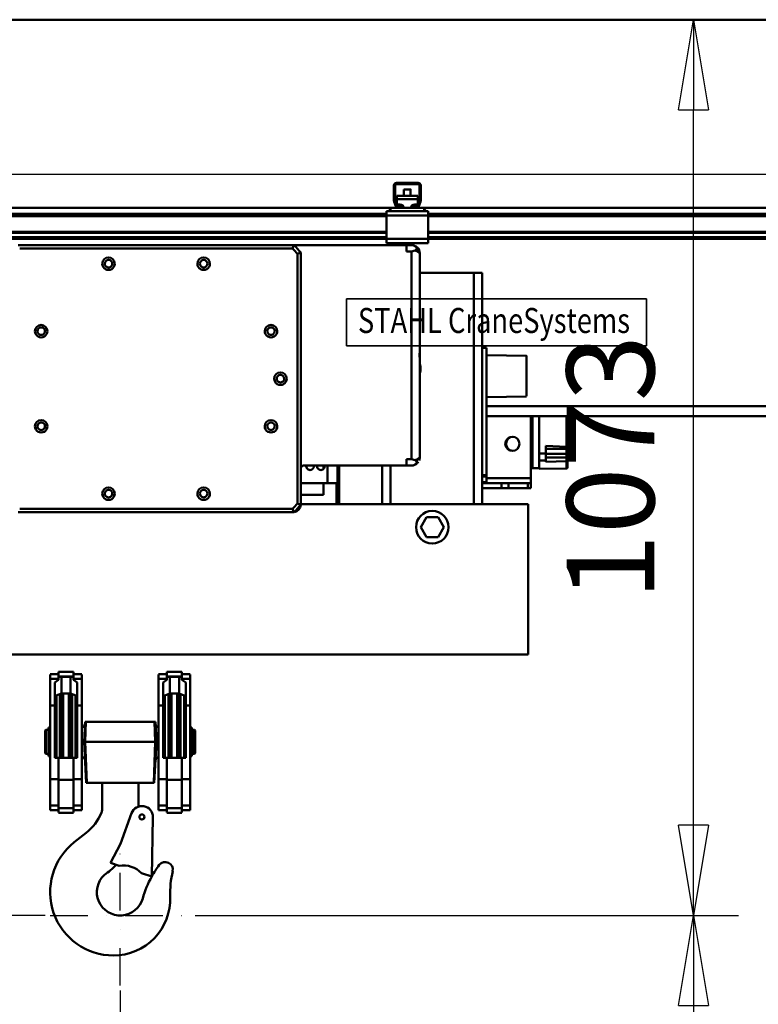
# Model space of a CAD drawing. Units: millimetres. Extents: x 0 to 17820, y -201 to 12600.
# Drawn here: x 6064 to 6950, y 9276 to 10456 of the extents above; entities that cross this region are included whole.
import ezdxf
from ezdxf.enums import TextEntityAlignment as Align

# ---------------------------------------------------------------- set-up
doc = ezdxf.new("R2010")
doc.units = ezdxf.units.MM
doc.header["$MEASUREMENT"] = 0
doc.linetypes.add('DASHDOT', pattern=[1.0001, 0.5, -0.25, 0.0001, -0.25])
for name, color, linetype, lineweight in [('(1) Shape lines', 7, 'Continuous', 35), ('(2) Other lines', 7, 'Continuous', 35), ('(4) Texts', 7, 'Continuous', 35), ('(6) Dimensions', 7, 'Continuous', 35)]:
    doc.layers.add(name, color=color, linetype=linetype, lineweight=lineweight)
doc.styles.add('Arial', font='ARIAL.TTF')
doc.dimstyles.new('Vertex Style', dxfattribs={"dimscale": 30, "dimtxt": 0.18, "dimasz": 3.6, "dimexe": 1.8, "dimexo": 0.0625, "dimgap": 1.7, "dimtad": 1, "dimdec": 1, "dimdsep": 46, "dimtxsty": 'Arial', "dimblk1": 'CLOSED', "dimblk2": 'CLOSED', "dimsah": 1, "dimcen": 0.09, "dimdle": 1.8, "dimclrd": 9, "dimclre": 9, "dimadec": 1, "dimazin": 2, "dimtfac": 0.65, "dimtdec": 4, "dimtmove": 0, "dimatfit": 3, "dimfxl": 0, "dimtolj": 1, "dimtzin": 0, "dimlwd": 25, "dimlwe": 25, "dimarcsym": 0})

# ---------------------------------------------------------------- blocks, each defined once
blk = doc.blocks.new('_Closed')
at = {"color": 0, "linetype": 'ByBlock', "lineweight": -2}
for p, q in [((-1, 0.166667), (0, 0)), ((-1, 0.166667), (-1, -0.166667)), ((0, 0), (-1, -0.166667)), ((0, 0), (-1, 0))]:
    blk.add_line(p, q, dxfattribs=at)
blk = doc.blocks.new('*D51')
at = {"layer": '(6) Dimensions', "color": 9, "lineweight": 25}
for p, q in [((6275, 9382.9), (6926, 9382.9)), ((6872, 9274.9), (6872, 6870)), ((6391, 6762), (6926, 6762))]:
    blk.add_line(p, q, dxfattribs=at)
at = {"layer": 'Defpoints', "color": 0}
for p in [(6185, 9382.9), (6301, 6762), (6872, 6762)]:
    blk.add_point(p, dxfattribs=at)
at = {"layer": '(6) Dimensions', "color": 9, "lineweight": 25, "xscale": 108.00000000108, "yscale": 108.00000000108, "zscale": 108.00000000108}
for p, rotation in [((6872, 9382.9), 90), ((6872, 6762), 270)]:
    blk.add_blockref('_Closed', p, dxfattribs=dict(at, rotation=rotation))
at = {"layer": '(6) Dimensions', "color": 0, "lineweight": 35, "insert": (6772.5, 8167.8), "char_height": 105, "attachment_point": 5, "rotation": 90, "style": 'Arial'}
blk.add_mtext('\\A1;6000', dxfattribs=at)
blk = doc.blocks.new('*D60')
at = {"layer": '(6) Dimensions', "color": 9, "lineweight": 25}
for p, q in [((8608, 10455.9), (6818, 10455.9)), ((6872, 9490.9), (6872, 10347.9)), ((6275, 9382.9), (6926, 9382.9))]:
    blk.add_line(p, q, dxfattribs=at)
at = {"layer": 'Defpoints', "color": 0}
for p in [(6872, 10455.9), (8698, 10455.9), (6185, 9382.9)]:
    blk.add_point(p, dxfattribs=at)
at = {"layer": '(6) Dimensions', "color": 9, "lineweight": 25, "xscale": 108.00000000108, "yscale": 108.00000000108, "zscale": 108.00000000108}
for p, rotation in [((6872, 10455.9), 90), ((6872, 9382.9), 270)]:
    blk.add_blockref('_Closed', p, dxfattribs=dict(at, rotation=rotation))
at = {"layer": '(6) Dimensions', "color": 0, "lineweight": 35, "insert": (6772.5, 9919.4), "char_height": 105, "attachment_point": 5, "rotation": 90, "style": 'Arial'}
blk.add_mtext('\\A1;1073', dxfattribs=at)
blk = doc.blocks.new('*D61')
at = {"layer": '(6) Dimensions', "color": 9, "lineweight": 25}
for p, q in [((5869, 9997.9), (5881, 9997.9)), ((5935, 9490.9), (5935, 9889.9)), ((6095, 9382.9), (5881, 9382.9)), ((5935, 9382.9), (5935, 8720.4))]:
    blk.add_line(p, q, dxfattribs=at)
at = {"layer": 'Defpoints', "color": 0}
for p in [(5935.9, 9997.9), (5959, 9997.9), (6185, 9382.9)]:
    blk.add_point(p, dxfattribs=at)
at = {"layer": '(6) Dimensions', "color": 9, "lineweight": 25, "xscale": 108.00000000108, "yscale": 108.00000000108, "zscale": 108.00000000108}
for p, rotation in [((5935, 9997.9), 90), ((5935, 9382.9), 270)]:
    blk.add_blockref('_Closed', p, dxfattribs=dict(at, rotation=rotation))
at = {"layer": '(6) Dimensions', "color": 0, "lineweight": 35, "insert": (5835.5, 8882.9), "char_height": 105, "attachment_point": 5, "rotation": 90, "style": 'Arial'}
blk.add_mtext('\\A1;615', dxfattribs=at)
blk = doc.blocks.new('*D62')
at = {"layer": '(6) Dimensions', "color": 9, "lineweight": 25}
for p, q in [((6185, 9292.9), (6185, 7708)), ((6301, 6852), (6301, 7816)), ((6077, 7762), (5969, 7762)), ((6301, 7762), (6185, 7762)), ((6301, 7762), (6857.9, 7762)), ((6409, 7762), (6517, 7762))]:
    blk.add_line(p, q, dxfattribs=at)
at = {"layer": 'Defpoints', "color": 0}
for p in [(6185, 9382.9), (6185, 7762), (6301, 6762)]:
    blk.add_point(p, dxfattribs=at)
at = {"layer": '(6) Dimensions', "color": 9, "lineweight": 25, "xscale": 108.00000000108, "yscale": 108.00000000108, "zscale": 108.00000000108}
blk.add_blockref('_Closed', (6185, 7762), dxfattribs=at)
at = {"layer": '(6) Dimensions', "color": 9, "lineweight": 25, "xscale": 108.00000000108, "yscale": 108.00000000108, "zscale": 108.00000000108, "rotation": 180}
blk.add_blockref('_Closed', (6301, 7762), dxfattribs=at)
at = {"layer": '(6) Dimensions', "color": 0, "lineweight": 35, "insert": (6701, 7861.5), "char_height": 105, "attachment_point": 5, "style": 'Arial'}
blk.add_mtext('\\A1;116', dxfattribs=at)
blk = doc.blocks.new('*D65')
at = {"layer": '(6) Dimensions', "color": 9, "lineweight": 25}
for p, q in [((3329, 10455.9), (3329, 11223.1)), ((3329, 10563.9), (3329, 10671.9)), ((3920, 10455.9), (3275, 10455.9)), ((3329, 10455.9), (3329, 10270.4)), ((7105.9, 10270.4), (3275, 10270.4)), ((3329, 10162.4), (3329, 10054.4))]:
    blk.add_line(p, q, dxfattribs=at)
at = {"layer": 'Defpoints', "color": 0}
for p in [(4010, 10455.9), (3328.1, 10270.4), (7195.9, 10270.4)]:
    blk.add_point(p, dxfattribs=at)
at = {"layer": '(6) Dimensions', "color": 9, "lineweight": 25, "xscale": 108.00000000108, "yscale": 108.00000000108, "zscale": 108.00000000108}
for p, rotation in [((3329, 10455.9), 270), ((3329, 10270.4), 90)]:
    blk.add_blockref('_Closed', p, dxfattribs=dict(at, rotation=rotation))
at = {"layer": '(6) Dimensions', "color": 0, "lineweight": 35, "insert": (3229.5, 11065.9), "char_height": 105, "attachment_point": 5, "rotation": 90, "style": 'Arial'}
blk.add_mtext('\\A1;185', dxfattribs=at)
blk = doc.blocks.new('*D66')
at = {"layer": '(6) Dimensions', "color": 9, "lineweight": 25}
for p, q in [((3329, 10378.4), (3329, 10486.4)), ((7105.9, 10270.4), (3275, 10270.4)), ((3329, 9971.9), (3329, 10270.4)), ((3920, 9971.9), (3275, 9971.9)), ((3329, 9863.9), (3329, 9755.9))]:
    blk.add_line(p, q, dxfattribs=at)
at = {"layer": 'Defpoints', "color": 0}
for p in [(3329, 10270.4), (7195.9, 10270.4), (4010, 9971.9)]:
    blk.add_point(p, dxfattribs=at)
at = {"layer": '(6) Dimensions', "color": 9, "lineweight": 25, "xscale": 108.00000000108, "yscale": 108.00000000108, "zscale": 108.00000000108}
for p, rotation in [((3329, 10270.4), 270), ((3329, 9971.9), 90)]:
    blk.add_blockref('_Closed', p, dxfattribs=dict(at, rotation=rotation))
at = {"layer": '(6) Dimensions', "color": 0, "lineweight": 35, "insert": (3229.5, 10121.1), "char_height": 105, "attachment_point": 5, "rotation": 90, "style": 'Arial'}
blk.add_mtext('\\A1;298', dxfattribs=at)
blk = doc.blocks.new('*D70')
at = {"layer": '(6) Dimensions', "color": 9, "lineweight": 25}
for p, q in [((5847, 9374.5), (5911, 9374.5)), ((5857, 9266.5), (5857, 6470)), ((8420, 6362), (5803, 6362))]:
    blk.add_line(p, q, dxfattribs=at)
at = {"layer": 'Defpoints', "color": 0}
for p in [(5757, 9374.5), (5857, 6362), (8510, 6362)]:
    blk.add_point(p, dxfattribs=at)
at = {"layer": '(6) Dimensions', "color": 9, "lineweight": 25, "xscale": 108.00000000108, "yscale": 108.00000000108, "zscale": 108.00000000108}
for p, rotation in [((5857, 9374.5), 90), ((5857, 6362), 270)]:
    blk.add_blockref('_Closed', p, dxfattribs=dict(at, rotation=rotation))
at = {"layer": '(6) Dimensions', "color": 0, "lineweight": 35, "insert": (5757.5, 8159.5), "char_height": 105, "attachment_point": 5, "rotation": 90, "style": 'Arial'}
blk.add_mtext('\\A1;5992', dxfattribs=at)
blk = doc.blocks.new('*D72')
at = {"layer": '(6) Dimensions', "color": 9, "lineweight": 25}
for p, q in [((4010, 10545.9), (4010, 11509.9)), ((8510, 10545.9), (8510, 11509.9)), ((4118, 11455.9), (8402, 11455.9))]:
    blk.add_line(p, q, dxfattribs=at)
at = {"layer": 'Defpoints', "color": 0}
for p in [(8510, 11455.9), (4010, 10455.9), (8510, 10455.9)]:
    blk.add_point(p, dxfattribs=at)
at = {"layer": '(6) Dimensions', "color": 9, "lineweight": 25, "xscale": 108.00000000108, "yscale": 108.00000000108, "zscale": 108.00000000108, "rotation": 180}
blk.add_blockref('_Closed', (4010, 11455.9), dxfattribs=at)
at = {"layer": '(6) Dimensions', "color": 9, "lineweight": 25, "xscale": 108.00000000108, "yscale": 108.00000000108, "zscale": 108.00000000108}
blk.add_blockref('_Closed', (8510, 11455.9), dxfattribs=at)
at = {"layer": '(6) Dimensions', "color": 0, "lineweight": 35, "insert": (6260, 11556.1225), "char_height": 105, "attachment_point": 5, "style": 'Arial'}
blk.add_mtext('\\A1;SPAN 4500', dxfattribs=at)
blk = doc.blocks.new('MACRO_10_7ee2e4aa-cd0b-44cc-8e46-b513025f4b28')
at = {"layer": '(1) Shape lines', "color": 7, "linetype": 'Continuous', "lineweight": 50, "ltscale": 90}
for p, q in [((-0.1, 4094), (-4876.1, 4094)), ((-2185, 3876.8), (-2185, 3895.5)), ((-2183.5, 3896.5), (-2183.5, 3876.7)), ((-2155, 3897), (-2183, 3897)), ((-2182, 3898.5), (-2156, 3898.5)), ((-2154.5, 3876.7), (-2154.5, 3896.5)), ((-2153, 3895.5), (-2153, 3876.8)), ((-2181.5, 3883.2), (-2156.5, 3883.2)), ((-2181.5, 3883.2), (-2181.5, 3878.9)), ((-2173, 3883.2), (-2173, 3890.7)), ((-2173, 3883.2), (-2173, 3890.7)), ((-2165, 3890.7), (-2165, 3883.2)), ((-2165, 3890.7), (-2165, 3883.2)), ((-2156.5, 3878.9), (-2156.5, 3883.2)), ((-2182.9, 3870.5), (-2184.8, 3875.7)), ((-2183.5, 3876.6), (-2181.2, 3870.3)), ((-2181.5, 3878.9), (-2181.5, 3872.6)), ((-2181.5, 3878.9), (-2156.5, 3878.9)), ((-2181.5, 3872.6), (-2178, 3872.6)), ((-2181.5, 3871.1), (-2181.5, 3872.6)), ((-2180.7, 3870), (-2175, 3870)), ((-2174.2, 3870), (-2175, 3870)), ((-2175, 3870), (-2175, 3868.5)), ((-2163, 3870), (-2163.8, 3870)), ((-2163, 3870), (-2157.3, 3870)), ((-2163, 3868.5), (-2163, 3870)), ((-2160, 3872.6), (-2156.5, 3872.6)), ((-2156.8, 3870.3), (-2154.5, 3876.6)), ((-2156.5, 3872.6), (-2156.5, 3878.9)), ((-2156.5, 3871.1), (-2156.5, 3872.6)), ((-2153.2, 3875.7), (-2155.1, 3870.5)), ((-2189, 3868.5), (-4149, 3868.5)), ((-2194, 3861.5), (-4144, 3861.5)), ((-2194, 3858.5), (-4144, 3858.5)), ((-2191.5, 3864.5), (-2194, 3864.5)), ((-2194, 3864.5), (-2194, 3859.5)), ((-2144, 3859.5), (-2194, 3859.5)), ((-2194, 3859.5), (-2194, 3831.5)), ((-2191.5, 3864.5), (-2189, 3867)), ((-2189, 3864.5), (-2191.5, 3864.5)), ((-2180.1, 3868.5), (-2189, 3868.5)), ((-2189, 3864.5), (-2189, 3868.5)), ((-2149, 3864.5), (-2189, 3864.5)), ((-2175, 3868.5), (-2180.1, 3868.5)), ((-2163, 3868.5), (-2175, 3868.5)), ((-2157.9, 3868.5), (-2163, 3868.5)), ((-2149, 3868.5), (-2157.9, 3868.5)), ((-1517.2, 3868.5), (-2149, 3868.5)), ((-2149, 3864.5), (-2149, 3868.5)), ((-2149, 3867), (-2146.5, 3864.5)), ((-2146.5, 3864.5), (-2149, 3864.5)), ((-2144, 3864.5), (-2146.5, 3864.5)), ((-2144, 3864.5), (-2144, 3859.5)), ((-732.2, 3861.5), (-2144, 3861.5)), ((-2144, 3831.5), (-2144, 3859.5)), ((-732.2, 3858.5), (-2144, 3858.5)), ((-2194, 3839.8), (-4144, 3839.8)), ((-2194, 3838.7), (-4144, 3838.7)), ((-2194, 3833.5), (-4144, 3833.5)), ((-732.2, 3839.8), (-2144, 3839.8)), ((-732.2, 3838.7), (-2144, 3838.7)), ((-732.2, 3833.5), (-2144, 3833.5)), ((-2194, 3831.5), (-4144, 3831.5)), ((-2635.3, 3824), (-2304.9, 3824)), ((-2170.1, 3824), (-2304.9, 3824)), ((-2194, 3831.5), (-2194, 3826.5)), ((-2144, 3831.5), (-2194, 3831.5)), ((-2144, 3826.5), (-2194, 3826.5)), ((-2170.1, 3824), (-2164.1, 3824)), ((-2170.1, 3816.3), (-2170.1, 3824)), ((-2144, 3831.5), (-2144, 3826.5)), ((-732.2, 3831.5), (-2144, 3831.5)), ((-2633.6, 3820), (-2306.6, 3820)), ((-2300.6, 3813.5), (-2300.6, 3514.5)), ((-2296.6, 3815), (-2296.6, 3513)), ((-2170.1, 3816.3), (-2164.1, 3816.3)), ((-2164.1, 3816.3), (-2164.1, 3567.7)), ((-2154.1, 3814), (-2154.1, 3697.6)), ((-2089.1, 3791), (-2154.1, 3791)), ((-2089.1, 3791), (-2079.1, 3791)), ((-2089.1, 3791), (-2089.1, 3513.5)), ((-2079.1, 3791), (-2079.1, 3701)), ((-2154.4, 3692), (-2154.4, 3692)), ((-2154.4, 3692), (-2154.1, 3692)), ((-2154.1, 3692), (-2154.1, 3697.7)), ((-2154.1, 3697.7), (-2154.1, 3697.2)), ((-2154.1, 3697.6), (-2154.1, 3697.6)), ((-2154.1, 3697.6), (-2154.1, 3697.6)), ((-2154.1, 3692), (-2154.1, 3686.8)), ((-2079.1, 3701), (-2074.1, 3701)), ((-2079.1, 3548.5), (-2079.1, 3701)), ((-2074.1, 3548.5), (-2074.1, 3701)), ((-2074.1, 3692), (-2026.1, 3691.2)), ((-2154.1, 3686.4), (-2154.1, 3570)), ((-2154.1, 3684.5), (-2154.1, 3684.5)), ((-2026.1, 3642.8), (-2074.1, 3642)), ((-418.1, 3631), (-2074.1, 3631)), ((-2074.1, 3619), (-418.1, 3619)), ((-2021.1, 3545), (-2021.1, 3619)), ((-2019.1, 3619), (-2019.1, 3557)), ((-2011.1, 3557), (-2011.1, 3619)), ((-1978.1, 3619), (-1978.1, 3582.5)), ((-1977.1, 3582.8), (-1977.1, 3619)), ((-2011.1, 3574.5), (-2003.1, 3574.5)), ((-2003.1, 3574.5), (-2003.1, 3583.6)), ((-2003.1, 3580), (-1978.1, 3580)), ((-2003.1, 3566.1), (-2003.1, 3574.5)), ((-2003.1, 3574), (-1978.1, 3574)), ((-1978.1, 3582.5), (-1978.1, 3580)), ((-1978.1, 3580), (-1978.1, 3574)), ((-1978.1, 3580), (-1978.1, 3580)), ((-1978.1, 3574), (-1977.1, 3574)), ((-1978.1, 3574), (-1978.1, 3569.5)), ((-1977.1, 3581), (-1977.1, 3582.8)), ((-1977.1, 3581), (-1977.1, 3581)), ((-1977.1, 3574), (-1977.1, 3581)), ((-1977.1, 3569.5), (-1977.1, 3574)), ((-2170.1, 3567.7), (-2164.1, 3567.7)), ((-2170.1, 3560), (-2170.1, 3567.7)), ((-2011.1, 3566), (-2003.1, 3566.1)), ((-2003.1, 3569.5), (-1978.1, 3569.5)), ((-2003.1, 3564.4), (-2003.1, 3566.1)), ((-1978.1, 3569.5), (-1978.1, 3565.1)), ((-1978.1, 3565.1), (-1978.1, 3556.6)), ((-1977.1, 3566), (-1977.1, 3569.5)), ((-1977.1, 3557.6), (-1977.1, 3566)), ((-2170.1, 3560), (-2293.6, 3560)), ((-2269.6, 3560), (-2269.6, 3555.7)), ((-2264.6, 3539), (-2264.6, 3560)), ((-2252.6, 3560), (-2252.6, 3539)), ((-2250.6, 3560.1), (-2250.6, 3513.6)), ((-2199.1, 3560), (-2199.1, 3513.5)), ((-2189.1, 3560), (-2189.1, 3513.5)), ((-2170.1, 3560), (-2164.1, 3560)), ((-2021.1, 3557), (-2019.1, 3557)), ((-2019.1, 3557), (-2011.1, 3557)), ((-1978.1, 3556.6), (-2011.1, 3556)), ((-2011.1, 3556.5), (-2011.1, 3556.2)), ((-2264.6, 3539), (-2296.6, 3539)), ((-2269.6, 3539), (-2269.6, 3525)), ((-2252.6, 3539), (-2264.6, 3539)), ((-2258.6, 3539), (-2263.7, 3539)), ((-2258.6, 3539), (-2258.6, 3539)), ((-2253.8, 3539), (-2253.8, 3513.5)), ((-2252.8, 3539), (-2252.8, 3513.5)), ((-2079.1, 3548.5), (-2079.1, 3547)), ((-2079.1, 3548.5), (-2074.1, 3548.5)), ((-2079.1, 3547), (-2074.1, 3547)), ((-2079.1, 3547), (-2079.1, 3542.1)), ((-2079.1, 3542.1), (-2079.1, 3513.5)), ((-2079.1, 3540), (-2074.1, 3540)), ((-2079.1, 3539), (-2074.1, 3539)), ((-2074.1, 3547), (-2074.1, 3548.5)), ((-2074.1, 3540), (-2074.1, 3547)), ((-2074.1, 3545), (-2021.1, 3545)), ((-2074.1, 3539), (-2074.1, 3540)), ((-2074.1, 3539), (-2056.1, 3539)), ((-2056.1, 3539), (-2047.6, 3539)), ((-2056.1, 3533), (-2056.1, 3539)), ((-2047.6, 3539), (-2024.6, 3539)), ((-2047.6, 3539), (-2047.6, 3533)), ((-2024.6, 3539), (-2021.1, 3539)), ((-2024.6, 3539), (-2024.6, 3533)), ((-2021.1, 3539), (-2021.1, 3545)), ((-2021.1, 3533), (-2021.1, 3539)), ((-2079.1, 3533), (-2056.1, 3533)), ((-2047.6, 3533), (-2056.1, 3533)), ((-2024.6, 3533), (-2047.6, 3533)), ((-2021.1, 3533), (-2024.6, 3533)), ((-2269.6, 3525), (-2296.6, 3525)), ((-2304.9, 3504), (-2635.3, 3504)), ((-2306.6, 3508), (-2633.6, 3508)), ((-2296.6, 3513.5), (-2024.1, 3513.5)), ((-2024.1, 3513.5), (-2024.1, 3333.5)), ((-2153, 3486), (-2146, 3498)), ((-2146, 3498), (-2132.2, 3498)), ((-2132.2, 3498), (-2125.2, 3486)), ((-2146, 3474), (-2153, 3486)), ((-2125.2, 3486), (-2132.2, 3474)), ((-2132.2, 3474), (-2146, 3474)), ((-2024.1, 3333.5), (-2755.3, 3333.5)), ((-2597.1, 3310), (-2587.1, 3310)), ((-2597.1, 3309.8), (-2597.1, 3304.4)), ((-2587.1, 3304.4), (-2597.1, 3304.4)), ((-2597.1, 3304.4), (-2597.1, 3272.7)), ((-2587.1, 3313), (-2569.1, 3313)), ((-2587.1, 3312.8), (-2587.1, 3307.3)), ((-2569.1, 3307.3), (-2587.1, 3307.3)), ((-2587.1, 3307.3), (-2587.1, 3306.5)), ((-2587.1, 3303.4), (-2587.1, 3306.5)), ((-2583.6, 3306.8), (-2572.6, 3306.8)), ((-2583.6, 3286.9), (-2583.6, 3306.8)), ((-2572.6, 3286.9), (-2572.6, 3306.8)), ((-2569.1, 3307.3), (-2569.1, 3312.8)), ((-2569.1, 3310), (-2559.1, 3310)), ((-2569.1, 3306.5), (-2569.1, 3307.3)), ((-2569.1, 3306.5), (-2569.1, 3303.4)), ((-2559.1, 3304.4), (-2569.1, 3304.4)), ((-2559.1, 3304.4), (-2559.1, 3309.8)), ((-2559.1, 3272.7), (-2559.1, 3304.4)), ((-2467.1, 3310), (-2457.1, 3310)), ((-2467.1, 3304.4), (-2467.1, 3309.8)), ((-2467.1, 3272.7), (-2467.1, 3304.4)), ((-2467.1, 3304.4), (-2457.1, 3304.4)), ((-2457.1, 3313), (-2439.1, 3313)), ((-2457.1, 3307.3), (-2457.1, 3312.8)), ((-2457.1, 3306.5), (-2457.1, 3307.3)), ((-2457.1, 3307.3), (-2439.1, 3307.3)), ((-2457.1, 3303.4), (-2457.1, 3306.5)), ((-2453.6, 3286.9), (-2453.6, 3306.8)), ((-2453.6, 3306.8), (-2442.6, 3306.8)), ((-2442.6, 3286.9), (-2442.6, 3306.8)), ((-2439.1, 3312.8), (-2439.1, 3307.3)), ((-2439.1, 3310), (-2429.1, 3310)), ((-2439.1, 3307.3), (-2439.1, 3306.5)), ((-2439.1, 3306.5), (-2439.1, 3303.4)), ((-2439.1, 3304.4), (-2429.1, 3304.4)), ((-2429.1, 3309.8), (-2429.1, 3304.4)), ((-2429.1, 3304.4), (-2429.1, 3272.7)), ((-2591.6, 3272.7), (-2591.6, 3300.1)), ((-2564.6, 3300.1), (-2564.6, 3272.7)), ((-2461.6, 3272.7), (-2461.6, 3300.1)), ((-2434.6, 3300.1), (-2434.6, 3272.7)), ((-2589.6, 3210), (-2589.6, 3284.6)), ((-2585.3, 3209.9), (-2585.3, 3287)), ((-2584.3, 3209.9), (-2584.3, 3287.1)), ((-2572.6, 3286.9), (-2583.6, 3286.9)), ((-2581.5, 3210), (-2581.5, 3287.1)), ((-2574.7, 3210), (-2574.7, 3287.1)), ((-2571.9, 3209.9), (-2571.9, 3287.1)), ((-2570.9, 3210), (-2570.9, 3286.8)), ((-2566.6, 3210), (-2566.6, 3284.6)), ((-2459.6, 3210), (-2459.6, 3284.6)), ((-2455.3, 3209.9), (-2455.3, 3287)), ((-2454.3, 3209.9), (-2454.3, 3287.1)), ((-2442.6, 3286.9), (-2453.6, 3286.9)), ((-2451.5, 3210), (-2451.5, 3287.1)), ((-2444.7, 3210), (-2444.7, 3287.1)), ((-2441.9, 3209.9), (-2441.9, 3287.1)), ((-2440.9, 3210), (-2440.9, 3286.8)), ((-2436.6, 3210), (-2436.6, 3284.6)), ((-2436.5, 3284.5), (-2435.8, 3283.4)), ((-2435, 3282.1), (-2434.6, 3279.4)), ((-2597.1, 3272.7), (-2597.1, 3184.3)), ((-2591.6, 3272.7), (-2597.1, 3272.7)), ((-2591.6, 3210), (-2591.6, 3272.7)), ((-2564.6, 3272.7), (-2564.6, 3210)), ((-2559.1, 3272.7), (-2564.6, 3272.7)), ((-2559.1, 3184.3), (-2559.1, 3272.7)), ((-2467.1, 3184.3), (-2467.1, 3272.7)), ((-2467.1, 3272.7), (-2461.6, 3272.7)), ((-2461.6, 3210), (-2461.6, 3272.7)), ((-2434.6, 3272.7), (-2434.6, 3210)), ((-2434.6, 3272.7), (-2429.1, 3272.7)), ((-2429.1, 3272.7), (-2429.1, 3184.3)), ((-2599.1, 3212), (-2599.1, 3246.3)), ((-2599.1, 3246.3), (-2597.6, 3246.3)), ((-2597.6, 3212), (-2597.6, 3246.3)), ((-2556.5, 3229), (-2555.2, 3253)), ((-2554.2, 3253), (-2555.2, 3253)), ((-2555.1, 3229), (-2554.2, 3253)), ((-2472, 3253), (-2554.2, 3253)), ((-2471, 3253), (-2472, 3253)), ((-2471.1, 3229), (-2472, 3253)), ((-2469.7, 3229), (-2471, 3253)), ((-2428.6, 3212), (-2428.6, 3246.3)), ((-2428.6, 3246.3), (-2427.1, 3246.3)), ((-2427.1, 3212), (-2427.1, 3246.3)), ((-2603.1, 3242.5), (-2602.1, 3243.5)), ((-2603.1, 3215.5), (-2603.1, 3242.5)), ((-2602.1, 3214.5), (-2602.1, 3243.5)), ((-2602.1, 3243.5), (-2599.2, 3243.5)), ((-2599.2, 3214.5), (-2599.2, 3243.5)), ((-2599.2, 3242.8), (-2599.1, 3242.8)), ((-2597.6, 3243.5), (-2597.1, 3243.5)), ((-2429.1, 3243.5), (-2428.6, 3243.5)), ((-2427.1, 3242.8), (-2427, 3242.8)), ((-2427, 3214.5), (-2427, 3243.5)), ((-2427, 3243.5), (-2424.1, 3243.5)), ((-2424.1, 3214.5), (-2424.1, 3243.5)), ((-2424.1, 3243.5), (-2423.1, 3242.5)), ((-2423.1, 3215.5), (-2423.1, 3242.5)), ((-2556.5, 3229), (-2553.9, 3180)), ((-2556.5, 3229), (-2555.1, 3229)), ((-2555.1, 3229), (-2471.1, 3229)), ((-2555.1, 3229), (-2553.2, 3180)), ((-2471.1, 3229), (-2473, 3180)), ((-2469.7, 3229), (-2472.3, 3180)), ((-2471.1, 3229), (-2469.7, 3229)), ((-2602.1, 3214.5), (-2603.1, 3215.5)), ((-2599.2, 3214.5), (-2602.1, 3214.5)), ((-2599.1, 3215.2), (-2599.2, 3215.2)), ((-2597.6, 3211.7), (-2599.1, 3211.7)), ((-2597.1, 3214.5), (-2597.6, 3214.5)), ((-2587.1, 3210), (-2591.6, 3210)), ((-2569.1, 3210), (-2587.1, 3210)), ((-2587.1, 3210), (-2587.1, 3183.5)), ((-2569.1, 3183.5), (-2569.1, 3210)), ((-2564.6, 3210), (-2569.1, 3210)), ((-2559.1, 3210.5), (-2559, 3210.5)), ((-2467.2, 3210.5), (-2467.1, 3210.5)), ((-2457.1, 3210), (-2461.6, 3210)), ((-2457.1, 3183.5), (-2457.1, 3210)), ((-2439.1, 3210), (-2457.1, 3210)), ((-2439.1, 3210), (-2439.1, 3183.5)), ((-2434.6, 3210), (-2439.1, 3210)), ((-2428.6, 3214.5), (-2429.1, 3214.5)), ((-2427.1, 3211.7), (-2428.6, 3211.7)), ((-2427, 3215.2), (-2427.1, 3215.2)), ((-2424.1, 3214.5), (-2427, 3214.5)), ((-2423.1, 3215.5), (-2424.1, 3214.5)), ((-2597.1, 3184.3), (-2597.1, 3152.6)), ((-2587.1, 3184.3), (-2597.1, 3184.3)), ((-2587.1, 3183.5), (-2587.1, 3149.7)), ((-2569.1, 3183.5), (-2587.1, 3183.5)), ((-2559.1, 3184.3), (-2569.1, 3184.3)), ((-2569.1, 3149.7), (-2569.1, 3183.5)), ((-2559.1, 3152.6), (-2559.1, 3184.3)), ((-2553.9, 3180), (-2553.2, 3180)), ((-2553.2, 3180), (-2473, 3180)), ((-2534.9, 3148), (-2534.9, 3180)), ((-2491.3, 3151.4), (-2491.3, 3180)), ((-2473, 3180), (-2472.3, 3180)), ((-2467.1, 3152.6), (-2467.1, 3184.3)), ((-2467.1, 3184.3), (-2457.1, 3184.3)), ((-2457.1, 3149.7), (-2457.1, 3183.5)), ((-2457.1, 3183.5), (-2439.1, 3183.5)), ((-2439.1, 3184.3), (-2429.1, 3184.3)), ((-2439.1, 3183.5), (-2439.1, 3149.7)), ((-2429.1, 3184.3), (-2429.1, 3152.6)), ((-2587.1, 3152.6), (-2597.1, 3152.6)), ((-2597.1, 3152.6), (-2597.1, 3147.2)), ((-2569.1, 3149.7), (-2587.1, 3149.7)), ((-2587.1, 3149.7), (-2587.1, 3144.2)), ((-2559.1, 3152.6), (-2569.1, 3152.6)), ((-2569.1, 3144.2), (-2569.1, 3149.7)), ((-2559.1, 3147.2), (-2559.1, 3152.6)), ((-2467.1, 3152.6), (-2457.1, 3152.6)), ((-2467.1, 3147.2), (-2467.1, 3152.6)), ((-2457.1, 3144.2), (-2457.1, 3149.7)), ((-2457.1, 3149.7), (-2439.1, 3149.7)), ((-2439.1, 3152.6), (-2429.1, 3152.6)), ((-2439.1, 3149.7), (-2439.1, 3144.2)), ((-2429.1, 3152.6), (-2429.1, 3147.2)), ((-2587.1, 3147), (-2597.1, 3147)), ((-2569.1, 3144), (-2587.1, 3144)), ((-2559.1, 3147), (-2569.1, 3147)), ((-2512.6, 3106.9), (-2499.5, 3143.4)), ((-2475.2, 3067.7), (-2474, 3138.7)), ((-2457.1, 3147), (-2467.1, 3147)), ((-2439.1, 3144), (-2457.1, 3144)), ((-2429.1, 3147), (-2439.1, 3147)), ((-2568.2, 3108.7), (-2553.9, 3119.9)), ((-2512.6, 3106.9), (-2524.8, 3084)), ((-2524.8, 3084), (-2514.3, 3080.5)), ((-2475.2, 3067.7), (-2487.6, 3071.7))]:
    blk.add_line(p, q, dxfattribs=at)
at = {"layer": '(1) Shape lines', "color": 7, "linetype": 'Continuous', "lineweight": 50, "ltscale": 30}
blk.add_line((-2156.1, 3564.2), (-2157, 3562.9), dxfattribs=at)
at = {"layer": '(1) Shape lines', "color": 7, "linetype": 'Continuous', "lineweight": 50, "ltscale": 90}
for points in [[(-2165, 3890.7), (-2165, 3890.7), (-2173, 3890.7)], [(-2304.9, 3824), (-2306.6, 3820)], [(-2160.3, 3823.3), (-2157.9, 3821.2)], [(-2160.3, 3823.2), (-2160.3, 3823.3)], [(-2296.6, 3815), (-2300.6, 3813.5)], [(-2159.6, 3817.5), (-2164.1, 3816.3)], [(-2157.8, 3819.5), (-2159.6, 3817.5)], [(-2159.6, 3817.5), (-2157, 3816.5)], [(-2157.9, 3821.2), (-2157, 3821.1)], [(-2157.9, 3821.2), (-2157.8, 3819.5)], [(-2157.8, 3819.5), (-2157, 3816.5)], [(-2157, 3821.1), (-2157, 3821.1)], [(-2157, 3816.5), (-2154.1, 3814)], [(-2154.1, 3814), (-2154.1, 3814)], [(-2154.1, 3697.6), (-2154.4, 3692)], [(-2154.4, 3692), (-2154.1, 3686.4)], [(-2154.1, 3686.4), (-2154.1, 3684.5), (-2154.1, 3692)], [(-2154.1, 3686.4), (-2154.1, 3686.4)], [(-2026.1, 3642.9), (-2026.1, 3691.2), (-2026.1, 3691.1)], [(-2154.1, 3579.4), (-2154.1, 3586.9), (-2154.1, 3579.4)], [(-2154.1, 3579.4), (-2154.1, 3571.9), (-2154.1, 3579.4)], [(-2003.1, 3583.6), (-1978.1, 3582.5)], [(-1978.1, 3582.5), (-1977.1, 3582.8)], [(-1978.1, 3582.5), (-1978.1, 3582.5)], [(-2164.1, 3567.7), (-2159.6, 3566.5)], [(-2157.9, 3562.8), (-2160.3, 3560.7)], [(-2157, 3567.5), (-2159.6, 3566.5)], [(-2159.6, 3566.5), (-2157.8, 3564.5)], [(-2157.8, 3564.5), (-2157.9, 3562.8)], [(-2157.9, 3562.8), (-2157, 3562.9)], [(-2157.8, 3564.5), (-2157, 3567.5)], [(-2154.1, 3570), (-2157, 3567.5)], [(-1978.1, 3565.1), (-2003.1, 3564.4)], [(-1977.1, 3566), (-1978.1, 3565.1)], [(-1978.1, 3565.1), (-1978.1, 3565.1)], [(-1977.1, 3566), (-1977.1, 3566)], [(-2304.9, 3504), (-2306.6, 3508)], [(-2300.6, 3514.5), (-2296.6, 3513)], [(-2591.6, 3300.1), (-2587.1, 3303.4)], [(-2587.1, 3306.5), (-2583.6, 3306.8)], [(-2572.6, 3306.8), (-2569.1, 3306.5)], [(-2569.1, 3303.4), (-2564.6, 3300.1)], [(-2461.6, 3300.1), (-2457.1, 3303.4)], [(-2457.1, 3306.5), (-2453.6, 3306.8)], [(-2442.6, 3306.8), (-2439.1, 3306.5)], [(-2439.1, 3303.4), (-2434.6, 3300.1)], [(-2583.6, 3286.9), (-2589.7, 3284.5), (-2591.6, 3279.4)], [(-2564.6, 3279.4), (-2566.5, 3284.5), (-2572.6, 3286.9)], [(-2453.6, 3286.9), (-2459.7, 3284.5), (-2461.6, 3279.4)], [(-2434.6, 3279.4), (-2436.5, 3284.5), (-2442.6, 3286.9)]]:
    blk.add_lwpolyline(points, dxfattribs=at)
at = {"layer": '(1) Shape lines', "color": 7, "linetype": 'Continuous', "lineweight": 50, "ltscale": 30}
blk.add_lwpolyline([(-2157, 3821.1), (-2156.2, 3819.8), (-2154.9, 3817.8)], dxfattribs=at)
at = {"layer": '(1) Shape lines', "color": 7, "linetype": 'Continuous', "lineweight": 50, "ltscale": 90}
for centre, radius in [((-2043.1, 3586), 8.5), ((-2139.1, 3486), 19.5), ((-2487.1, 3139), 3.1)]:
    blk.add_circle(centre, radius, dxfattribs=at)
for centre, radius, start, end in [((-2182, 3895.5), 3, 90, 180), ((-2183, 3896.5), 0.5, 90, 180), ((-2156, 3895.5), 3, 0, 90), ((-2155, 3896.5), 0.5, 0, 90), ((-2182, 3876.8), 3, 180, 200), ((-2183, 3876.7), 0.5, 180, 200), ((-2180.1, 3871.5), 3, 200, 270), ((-2180.7, 3870.5), 0.5, 200, 270), ((-2157.9, 3871.5), 3, 270, 340), ((-2157.3, 3870.5), 0.5, 270, 340), ((-2155, 3876.7), 0.5, 340, 0), ((-2156, 3876.8), 3, 340, 0), ((-2470.1, 3664), 230, 41.0316, 44.0792), ((-2164.1, 3814), 10, 67.6769, 90), ((-2164.1, 3814), 10, 67.6769, 81.5039), ((-2164.1, 3814), 10, 45, 67.6769), ((-2164.1, 3814), 10, 45, 67.6769), ((-2470.1, 3664), 226, 41.4096, 43.6511), ((-2164.1, 3814), 10, 0, 45), ((-2164.1, 3814), 10, 0, 45), ((-2527.1, 3801.7), 7.5, 0, 180), ((-2527.1, 3801.7), 7.5, 180, 0), ((-2527.1, 3801.7), 4.5, 0, 180), ((-2527.1, 3801.7), 4.5, 180, 0), ((-2413.1, 3801.7), 7.5, 0, 180), ((-2413.1, 3801.7), 7.5, 180, 0), ((-2413.1, 3801.7), 4.5, 0, 180), ((-2413.1, 3801.7), 4.5, 180, 0), ((-2607.8, 3721), 7.5, 0, 180), ((-2332.4, 3721), 7.5, 0, 180), ((-2607.8, 3721), 7.5, 180, 0), ((-2607.8, 3721), 4.5, 0, 180), ((-2607.8, 3721), 4.5, 180, 0), ((-2332.4, 3721), 7.5, 180, 0), ((-2332.4, 3721), 4.5, 0, 180), ((-2332.4, 3721), 4.5, 180, 0), ((-2169.1, 3676), 16, 340.746, 19.2541), ((-2169.1, 3676), 15.9, 341.6327, 18.3674), ((-2321.1, 3664), 7.5, 0, 180), ((-2321.1, 3664), 4.5, 0, 180), ((-2321.1, 3664), 7.5, 180, 0), ((-2321.1, 3664), 4.5, 180, 0), ((-2607.8, 3607), 7.5, 0, 180), ((-2607.8, 3607), 4.5, 0, 180), ((-2332.4, 3607), 7.5, 0, 180), ((-2332.4, 3607), 4.5, 0, 180), ((-2607.8, 3607), 7.5, 180, 0), ((-2607.8, 3607), 4.5, 180, 0), ((-2332.4, 3607), 7.5, 180, 0), ((-2332.4, 3607), 4.5, 180, 0), ((-2042.1, 3586), 8.5, 90.7796, 265.2674), ((-1978.1, 3581), 1, 270, 0), ((-2164.1, 3570), 10, 292.3231, 315), ((-2164.1, 3570), 10, 298.3766, 309.7345), ((-2164.1, 3570), 10, 337.4873, 0), ((-2293.6, 3557), 3, 90, 180), ((-2285.6, 3559), 4.5, 166.9113, 180), ((-2285.6, 3559), 4.5, 180, 0), ((-2285.6, 3559), 4.5, 0, 13.0887), ((-2272.6, 3559), 4.5, 166.9113, 180), ((-2272.6, 3559), 4.5, 180, 0), ((-2272.6, 3559), 4.5, 0, 13.0887), ((-2164.1, 3570), 10, 270, 292.3231), ((-2164.1, 3570), 10, 270, 278.866), ((-1978.1, 3557.6), 1, 271, 0), ((-2527.1, 3526.3), 7.5, 0, 180), ((-2527.1, 3526.3), 4.5, 0, 180), ((-2413.1, 3526.3), 7.5, 0, 180), ((-2413.1, 3526.3), 4.5, 0, 180), ((-2527.1, 3526.3), 7.5, 180, 0), ((-2527.1, 3526.3), 4.5, 180, 0), ((-2413.1, 3526.3), 7.5, 180, 0), ((-2413.1, 3526.3), 4.5, 180, 0), ((-2470.1, 3664), 226, 316.3489, 318.5904), ((-2470.1, 3664), 230, 315.9208, 318.9684), ((-2306.6, 3514), 10, 282.5468, 352.5646), ((-2559.4, 3250.5), 4, 273.8339, 357), ((-2466.8, 3250.5), 4, 183, 266.1661), ((-2559.3, 3206.5), 4, 2.791, 85.3966), ((-2466.9, 3206.5), 4, 94.6034, 177.209), ((-2487.1, 3139), 13.1, 358.9694, 160.2567), ((-2591.1, 3167), 60, 308.2626, 337.6623), ((-2544.9, 3148), 10, 337.6623, 0), ((-2521.1, 3049), 76, 128.2626, 270), ((-2587.2, 3148), 95.9, 305.0574, 316.2507), ((-2509.2, 3050.9), 30, 43.8624, 99.7682), ((-2372.5, 3009.8), 118, 142.6024, 150.5744), ((-2459.1, 3076), 9, 347.1725, 142.6024), ((-2513.1, 3049), 28, 132.8719, 344.4252), ((-2372.5, 3009.8), 118, 150.6234, 164.4252), ((-2335.2, 3047.8), 118, 167.1725, 182.0964), ((-2521.1, 3041), 68, 270, 2.0964)]:
    blk.add_arc(centre, radius, start, end, dxfattribs=at)
for centre, major_axis, ratio, start_param, end_param in [((-2178, 3868.4), (5, 0), 0.842738, 0.022106, 1.570796), ((-2178, 3872.7), (-5, 0), 0.842738, 2.220777, 2.604195), ((-2160, 3868.4), (5, 0), 0.842738, 1.570796, 3.119486), ((-2160, 3872.7), (-5, 0), 0.842738, 0.537398, 0.920815), ((-1978.1, 3569.5), (1, 0), 0.000045, 4.712389, 6.283185)]:
    blk.add_ellipse(centre, major_axis=major_axis, ratio=ratio, start_param=start_param, end_param=end_param, dxfattribs=at)
blk = doc.blocks.new('GROUP_4_9cc76dbc-4bc4-4de2-9c01-e18ac5b8b83f')
at = {"layer": '(2) Other lines', "color": 254, "linetype": 'DASHDOT', "lineweight": 25, "ltscale": 90}
for p, q in [((6185, 9298.9), (6185, 9466.9)), ((6101, 9382.9), (6269, 9382.9))]:
    blk.add_line(p, q, dxfattribs=at)

msp = doc.modelspace()

# ---------------------------------------------------------------- linework, layer by layer
at = {"layer": '(4) Texts', "color": 9, "lineweight": 35}
for p, q in [((6456.38, 10065.27), (6456.38, 10121.52)), ((6456.38, 10121.52), (6815.63, 10121.52)), ((6815.63, 10121.52), (6815.63, 10065.27)), ((6456.38, 10065.27), (6815.63, 10065.27))]:
    msp.add_line(p, q, dxfattribs=at)

# ---------------------------------------------------------------- block references
at = {"color": 7, "linetype": 'ByBlock', "rotation": 360}
msp.add_blockref('MACRO_10_7ee2e4aa-cd0b-44cc-8e46-b513025f4b28', (8698.1, 6361.9), dxfattribs=at)
at = {"color": 7, "linetype": 'ByBlock'}
msp.add_blockref('GROUP_4_9cc76dbc-4bc4-4de2-9c01-e18ac5b8b83f', (0, 0), dxfattribs=at)

# ---------------------------------------------------------------- texts
at = {"layer": '(4) Texts', "color": 9, "lineweight": 35, "style": 'Arial', "width": 0.8}
msp.add_text('STAHL CraneSystems', height=30, dxfattribs=at).set_placement((6469.88, 10071.27), align=Align.BOTTOM_LEFT)

# ---------------------------------------------------------------- dimensions: what is measured, and where the dimension line sits
at = {"layer": '(6) Dimensions', "color": 7, "lineweight": 35}
for base, p1, p2, override, picture, middle in [((8510, 11455.9), (4010, 10455.9), (8510, 10455.9), {"dimtxt": 3.5, "dimexo": 3, "dimgap": 1.53125, "dimdec": 0, "dimpost": 'SPAN <>', "dimtxsty": 'Arial', "dimcen": 0}, '*D72', (6260, 11455.9)), ((6185, 7762), (6301, 6762), (6185, 9382.9), {"dimtxt": 3.5, "dimexo": 3, "dimgap": 1.53125, "dimdec": 0, "dimtxsty": 'Arial', "dimcen": 0}, '*D62', (6701, 7762))]:
    dim = msp.add_linear_dim(base=base, p1=p1, p2=p2, dimstyle='Vertex Style', override=override, dxfattribs=at)
    dim.commit()
    dim.dimension.update_dxf_attribs({"geometry": picture, "text_midpoint": middle, "dimtype": 160})
for base, p1, p2, override, picture, middle in [((3329, 10270.4), (4010, 10455.9), (7195.9, 10270.4), {"dimtxt": 3.5, "dimexo": 3, "dimgap": 1.53125, "dimdec": 0, "dimlfac": 0.997305, "dimtxsty": 'Arial', "dimcen": 0}, '*D65', (3329, 11065.9)), ((3329, 10270.4), (4010, 9971.9), (7195.9, 10270.4), {"dimtxt": 3.5, "dimexo": 3, "dimgap": 1.53125, "dimdec": 0, "dimlfac": 0.998325, "dimtxsty": 'Arial', "dimcen": 0}, '*D66', (3329, 10121.15)), ((6872, 10455.9), (6185, 9382.9), (8698, 10455.9), {"dimtxt": 3.5, "dimexo": 3, "dimgap": 1.53125, "dimdec": 0, "dimtxsty": 'Arial', "dimcen": 0}, '*D60', (6872, 9919.4)), ((5935, 9997.9), (6185, 9382.9), (5959, 9997.9), {"dimtxt": 3.5, "dimexo": 3, "dimgap": 1.53125, "dimdec": 0, "dimtxsty": 'Arial', "dimcen": 0}, '*D61', (5935, 8882.9)), ((6872, 6762), (6185, 9382.9), (6301, 6762), {"dimtxt": 3.5, "dimexo": 3, "dimgap": 1.53125, "dimdec": 0, "dimlfac": 2.28929, "dimtxsty": 'Arial', "dimcen": 0}, '*D51', (6872, 8167.77)), ((5857, 6362), (5757, 9374.46), (8510, 6362), {"dimtxt": 3.5, "dimexo": 3, "dimgap": 1.53125, "dimdec": 0, "dimlfac": 1.98907, "dimtxsty": 'Arial', "dimcen": 0}, '*D70', (5857, 8159.47))]:
    dim = msp.add_linear_dim(base=base, p1=p1, p2=p2, angle=90, dimstyle='Vertex Style', override=override, dxfattribs=at)
    dim.commit()
    dim.dimension.update_dxf_attribs({"geometry": picture, "text_midpoint": middle, "dimtype": 160})

doc.saveas('drawing.dxf')
